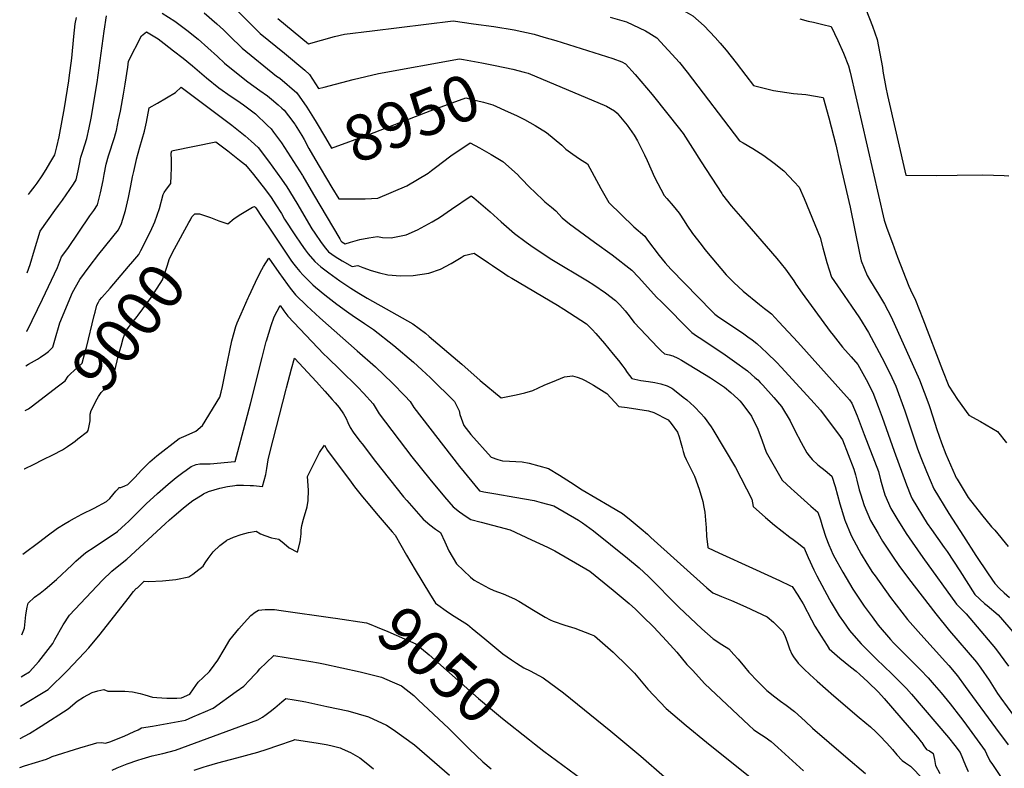
# Model space of a CAD drawing. Units: inches. Extents: x 2604119 to 2609672, y 1496576 to 1502134.
# Drawn here: x 2604221 to 2604841, y 1498102 to 1498573 of the extents above; entities that cross this region are included whole.
import ezdxf
from ezdxf.enums import TextEntityAlignment as Align

# ---------------------------------------------------------------- set-up
doc = ezdxf.new("R2010")
doc.units = ezdxf.units.IN
doc.header["$MEASUREMENT"] = 0
doc.layers.add('tile_2735_09_contour_10ft', color=182, linetype='Continuous')
doc.styles.add('Arial', font='arial.ttf')

msp = doc.modelspace()

# ---------------------------------------------------------------- linework, layer by layer
at = {"layer": 'tile_2735_09_contour_10ft'}
for points, elevation in [([(2604746.81, 1498596.74), (2604757.53, 1498569.21), (2604760.43, 1498560.87), (2604762.15, 1498552.15), (2604763.79, 1498543.34), (2604764.17, 1498540.87), (2604765.93, 1498530.77), (2604767.08, 1498525.58), (2604778.64, 1498475.54), (2604797.74, 1498475.36), (2604810.83, 1498475.59), (2604826.98, 1498475.81), (2604840.42, 1498475.26), (2604843.28, 1498475.05)], 8890), ([(2604356.58, 1498580.29), (2604364.41, 1498572.51), (2604372.25, 1498564.74), (2604387.48, 1498552.31), (2604400.28, 1498541.55), (2604403.38, 1498538.8), (2604408.97, 1498530.11), (2604412.44, 1498530.93), (2604430.83, 1498535.66), (2604446.68, 1498539.52), (2604497.75, 1498548.75), (2604500.18, 1498548.3)], 8940), ([(2604628.3, 1498584.92), (2604644.51, 1498575.84), (2604651.57, 1498569.55), (2604658.65, 1498562.2), (2604661.76, 1498558.54)], 8910), ([(2604252.18, 1498536.74), (2604253.75, 1498549.19), (2604255.04, 1498562.71), (2604255.91, 1498570.81), (2604256.76, 1498574.75)], 8950), ([(2604267.13, 1498518.67), (2604268.06, 1498523.93), (2604269.65, 1498533.88), (2604274.06, 1498566.17), (2604275.51, 1498575.67)], 8960), ([(2604310.6, 1498577.48), (2604318.67, 1498572.47), (2604326.05, 1498566.79), (2604333.35, 1498561.01), (2604345.43, 1498550.18), (2604349.74, 1498546.09), (2604357.42, 1498539.93), (2604364.6, 1498534.18), (2604372.03, 1498528.77), (2604376.79, 1498525.53), (2604379.48, 1498523.37), (2604383.54, 1498519.85), (2604385.9, 1498517.75), (2604387.45, 1498516.33), (2604390.09, 1498512.94), (2604394.02, 1498507.64), (2604394.35, 1498507.11)], 8960), ([(2604337.03, 1498577.75), (2604345.07, 1498570.75), (2604349.13, 1498567.01), (2604353.04, 1498563.09), (2604361.02, 1498555.43), (2604382.61, 1498537.9), (2604384.54, 1498536.47), (2604395.32, 1498527.43), (2604401.65, 1498518.4), (2604405.85, 1498511.59)], 8950), ([(2604383.48, 1498574.05), (2604402.64, 1498558.1), (2604418.97, 1498562.68), (2604425.33, 1498564.24), (2604442.71, 1498566.43), (2604493.7, 1498572.55), (2604506.53, 1498570.82), (2604519.29, 1498569.03), (2604532.04, 1498567.03), (2604544.69, 1498564.18), (2604550.71, 1498562.43), (2604558.25, 1498560.17), (2604594.16, 1498549.02), (2604599.86, 1498546.85), (2604602.25, 1498545.61), (2604608.29, 1498538.78), (2604618.9, 1498526.27), (2604628.83, 1498513.96), (2604635.32, 1498505.64), (2604638.39, 1498501.66), (2604644.37, 1498492.54), (2604649.71, 1498483.89), (2604662.69, 1498464.02), (2604663.23, 1498463.23), (2604668.68, 1498456.18), (2604674.42, 1498449.5), (2604697.28, 1498423.16), (2604702.82, 1498416.35), (2604708.12, 1498409.13), (2604709.26, 1498406.87), (2604713.3, 1498401.24), (2604730.97, 1498377.27), (2604732.81, 1498374.9), (2604738.74, 1498367.37), (2604744.08, 1498361.35), (2604748.43, 1498356.46), (2604753.61, 1498346.94), (2604757.73, 1498338.86), (2604761.11, 1498329.9), (2604763.56, 1498323.36), (2604771.17, 1498301.93), (2604778.9, 1498280.73), (2604781.74, 1498273.86), (2604782.57, 1498271.98), (2604792.06, 1498256.37), (2604794.72, 1498252.54), (2604802.63, 1498241.25), (2604804.45, 1498238.82), (2604812.45, 1498226.55), (2604821.86, 1498211.79), (2604828, 1498206.08), (2604829.77, 1498204.73), (2604836.6, 1498198.99), (2604847.3, 1498186.47)], 8930), ([(2604592.42, 1498574.93), (2604598.37, 1498573.29), (2604602.88, 1498571.99), (2604614.66, 1498566.29), (2604616.81, 1498565.06), (2604621.79, 1498561.9), (2604636.14, 1498546.36), (2604641, 1498540.36), (2604673.86, 1498497.19), (2604676.18, 1498495.88), (2604682.27, 1498492.37), (2604689.2, 1498487.81), (2604695.66, 1498483.08), (2604701.7, 1498478.2), (2604708.33, 1498471.38), (2604711.45, 1498468.07), (2604714.59, 1498460.84), (2604724.58, 1498436.39), (2604726.22, 1498429.8), (2604728.88, 1498420.59), (2604731.72, 1498411.42), (2604737.37, 1498403.18), (2604744.28, 1498393.19), (2604749.47, 1498385.86), (2604754.98, 1498376.6), (2604763.34, 1498360.8), (2604768.4, 1498350.89), (2604772.33, 1498342.76), (2604777.97, 1498327.21), (2604785.97, 1498303.42), (2604788.07, 1498297.82), (2604791.53, 1498289.12), (2604796.21, 1498278.29), (2604805.61, 1498262.63), (2604814.74, 1498248.36), (2604822.54, 1498236.3), (2604830.41, 1498224.72), (2604834.6, 1498218.65), (2604837.45, 1498215.61), (2604840.34, 1498212.71), (2604843.74, 1498209.88)], 8920), ([(2604711.95, 1498573.98), (2604717.18, 1498572.5), (2604720.4, 1498571.78), (2604726.41, 1498570.32), (2604731.58, 1498569.02), (2604735.82, 1498560.2), (2604739.22, 1498552.32), (2604742.5, 1498544.32), (2604743.43, 1498540.23), (2604764.92, 1498447.14), (2604766.69, 1498442.17), (2604770.11, 1498432.81), (2604773.38, 1498424), (2604780.36, 1498405.75), (2604781.49, 1498403.47), (2604784.59, 1498396.87), (2604789.29, 1498385.25), (2604801.61, 1498352.86), (2604805.59, 1498342.87), (2604811.05, 1498334.48), (2604818.22, 1498324.49), (2604825.54, 1498320.51), (2604836.22, 1498314.34), (2604841.85, 1498307.16)], 8900), ([(2604281.26, 1498501.59), (2604281.86, 1498503.68), (2604283.21, 1498510.37), (2604284.29, 1498515.86), (2604286.3, 1498526.45), (2604287.36, 1498532.82), (2604288.91, 1498543.58), (2604289.44, 1498547.21), (2604297.67, 1498563.21), (2604300.73, 1498565.67), (2604308.03, 1498561.3), (2604311.86, 1498558.36), (2604317.82, 1498553.76), (2604323.76, 1498549.08), (2604329.68, 1498544.34), (2604338.43, 1498536.71), (2604346.34, 1498530.41), (2604353.97, 1498525.04), (2604357.55, 1498522.63), (2604361.73, 1498519.7), (2604369.24, 1498514.08), (2604376.76, 1498507.08), (2604379.19, 1498504.67), (2604380.7, 1498502.68), (2604385.75, 1498495.96), (2604398.91, 1498475.22)], 8970), ([(2604661.76, 1498558.54), (2604665.49, 1498554.15), (2604671.72, 1498546.22), (2604677.85, 1498538.31), (2604682.64, 1498531.85), (2604695.22, 1498528.74), (2604707.78, 1498526.92), (2604715.54, 1498526.33), (2604726.53, 1498524.38), (2604730.03, 1498511.61), (2604734.49, 1498494.56), (2604736.91, 1498484.23), (2604743.47, 1498455.47), (2604749.45, 1498426.44), (2604750.48, 1498421.69), (2604754.16, 1498412.4), (2604755.78, 1498409.92), (2604758.68, 1498405.08), (2604761.3, 1498400.71), (2604765.06, 1498394.42), (2604769.33, 1498386.42), (2604787.24, 1498346.73), (2604792.98, 1498331.21), (2604793.78, 1498328.8), (2604798.12, 1498315.53), (2604801.06, 1498307.2), (2604803.69, 1498299.97), (2604809.54, 1498286.62), (2604810.31, 1498285.23), (2604810.9, 1498284.23), (2604817.82, 1498272.79), (2604826.12, 1498262.04), (2604832.45, 1498254.39), (2604834.59, 1498252.19), (2604843, 1498241.97)], 8910), ([(2604500.18, 1498548.3), (2604511.8, 1498546.12), (2604520.06, 1498544.53), (2604531.28, 1498542.12), (2604538.3, 1498540.34), (2604539.18, 1498540.08)], 8940), ([(2604226.52, 1498463.44), (2604227.7, 1498465.08), (2604230.65, 1498468.92), (2604231.94, 1498470.58), (2604235.2, 1498475.17), (2604237.54, 1498479.08), (2604239.87, 1498482.99), (2604242.97, 1498488.29), (2604244.31, 1498493.39), (2604245.74, 1498499.74), (2604249.11, 1498517.83), (2604251.95, 1498534.93), (2604252.18, 1498536.74)], 8950), ([(2604539.18, 1498540.08), (2604540.86, 1498539.61), (2604590.14, 1498518.98), (2604595.15, 1498515.94), (2604596.94, 1498514.63), (2604603.25, 1498506.99), (2604607.7, 1498500.64), (2604609.7, 1498497.13), (2604614.1, 1498488.31), (2604615.85, 1498484.75), (2604620.44, 1498474.24), (2604626.5, 1498462.83), (2604628.18, 1498460.94), (2604632.06, 1498456.29), (2604635.87, 1498451.61), (2604639.05, 1498446.71), (2604640.69, 1498444.18), (2604644.24, 1498438.87), (2604649.72, 1498431.86), (2604652.16, 1498428.8), (2604656.46, 1498423.6), (2604665.52, 1498412.84), (2604670.34, 1498408.02), (2604676.23, 1498402.6), (2604686.4, 1498394.23), (2604689.55, 1498391.7), (2604692.13, 1498389.84), (2604694.01, 1498388.35), (2604698.7, 1498383.36), (2604710.63, 1498370.56), (2604743.12, 1498334.18), (2604744.65, 1498332.07), (2604747.86, 1498324.13), (2604752.38, 1498312.43), (2604761.27, 1498289.05), (2604762.62, 1498283.77), (2604764.26, 1498278.04), (2604765.27, 1498274.49), (2604769.15, 1498265.78), (2604772.91, 1498259.59), (2604778.67, 1498250.18), (2604782.5, 1498244.61), (2604789.18, 1498235.04), (2604810.41, 1498205.64), (2604816.61, 1498199.56), (2604835.06, 1498177.69), (2604843.12, 1498166.63)], 8940), ([(2604294.55, 1498485.53), (2604296.61, 1498493.16), (2604299.43, 1498503.27), (2604300.73, 1498508.85), (2604302.45, 1498517.82), (2604307.69, 1498520.93), (2604319.08, 1498527.46), (2604322.52, 1498530.93), (2604354.34, 1498507.09), (2604362.83, 1498500.21), (2604366.7, 1498496.83), (2604370.95, 1498493.03), (2604377.57, 1498484.41), (2604385.59, 1498473.1), (2604389.08, 1498468.17), (2604395.39, 1498457.92), (2604404.87, 1498441.73), (2604406.57, 1498439.13), (2604410.58, 1498433.24), (2604413.37, 1498429.58), (2604415.2, 1498427.37), (2604419.42, 1498424.43), (2604423.88, 1498421.66), (2604430.23, 1498418.04), (2604433.76, 1498418.73), (2604436.84, 1498417.46), (2604442.08, 1498415.64), (2604447.35, 1498414.01), (2604452.65, 1498412.84), (2604460.53, 1498412.27), (2604468.48, 1498412.42), (2604478.3, 1498413.87), (2604485.68, 1498416.46), (2604492.53, 1498419.97), (2604498.74, 1498423.75), (2604500.66, 1498424.96), (2604506.93, 1498426.45), (2604516.03, 1498420.34), (2604518.51, 1498418.65), (2604526.26, 1498413.39), (2604528.22, 1498412.07), (2604530.63, 1498410.72), (2604559.39, 1498393.77), (2604563.44, 1498391.32), (2604577.66, 1498381.95), (2604581.12, 1498378.34), (2604583.4, 1498375.85), (2604588.87, 1498369.65), (2604594.46, 1498362.99), (2604597.8, 1498358.95), (2604600.43, 1498355.43), (2604601.76, 1498353.63), (2604603.26, 1498351.44), (2604606.19, 1498347.53), (2604611.83, 1498346.45), (2604616.72, 1498345.74), (2604620.59, 1498345.09), (2604624.46, 1498344.3), (2604628.34, 1498342.98), (2604631.25, 1498341.46), (2604631.95, 1498341.05), (2604638.41, 1498335.95), (2604640.68, 1498334.14), (2604645.38, 1498329.98), (2604649.77, 1498325.35), (2604651.66, 1498323.23), (2604656, 1498317.29), (2604657.17, 1498315.63), (2604671.28, 1498291.62), (2604681.69, 1498271.69), (2604682.57, 1498267.07), (2604690.26, 1498260.21), (2604695.93, 1498255.25), (2604705.61, 1498247.81), (2604707.72, 1498246.4), (2604710.22, 1498244.51), (2604714.15, 1498241.38), (2604714.46, 1498241.11), (2604714.69, 1498240.46), (2604715.11, 1498239.41), (2604717.12, 1498234.93), (2604720.76, 1498227.2), (2604722.59, 1498223.46), (2604730.48, 1498208.56), (2604731.64, 1498206.62), (2604736.66, 1498198.33), (2604739.36, 1498194.45), (2604743.17, 1498188.99), (2604745.89, 1498185.93), (2604750.47, 1498180.79), (2604760.05, 1498171.12), (2604769.67, 1498161.92), (2604779, 1498152.67), (2604782.11, 1498149.08), (2604805.34, 1498121.68), (2604809.45, 1498116.65), (2604812.69, 1498112.38), (2604816.15, 1498104.2), (2604817.85, 1498100.48)], 8980), ([(2604225.76, 1498414.06), (2604227.58, 1498419.42), (2604230.35, 1498428.56), (2604233.76, 1498440.36), (2604243.14, 1498453.41), (2604245.38, 1498456.4), (2604247.79, 1498459.84), (2604254.77, 1498469.91), (2604256.41, 1498472.58), (2604257.69, 1498478.2), (2604258.56, 1498482.5), (2604259.44, 1498486.8), (2604260.67, 1498490.59), (2604263.16, 1498498.55), (2604264.58, 1498505.27), (2604265.83, 1498511.37), (2604267.13, 1498518.67)], 8960), ([(2604405.85, 1498511.59), (2604407.57, 1498508.8), (2604413.36, 1498499), (2604417.24, 1498492.45), (2604441.29, 1498501.24), (2604479.29, 1498516.02), (2604501.69, 1498524.19), (2604504.77, 1498523.43), (2604512.8, 1498521.39), (2604518.61, 1498519.85), (2604528.22, 1498515.47), (2604533.54, 1498512.99)], 8950), ([(2604533.54, 1498512.99), (2604535.21, 1498512.21), (2604538.69, 1498510.59), (2604545.33, 1498506.72), (2604552.49, 1498502.29), (2604562.17, 1498494.42), (2604564.61, 1498491.98), (2604568.91, 1498488.71), (2604573.12, 1498485.91), (2604578.25, 1498482.62), (2604582.45, 1498474.95), (2604586.59, 1498467.19), (2604591.64, 1498458.25), (2604607.44, 1498443.02), (2604614.26, 1498437.1), (2604615.96, 1498434.71), (2604623.38, 1498425.08), (2604627.11, 1498420.28), (2604630.77, 1498416.36), (2604656.59, 1498389.72), (2604658.3, 1498388.01), (2604660.95, 1498386.18), (2604669.45, 1498380.57), (2604676.55, 1498375.69), (2604679.16, 1498373.87), (2604681.77, 1498371.97), (2604684.86, 1498369.6), (2604691.16, 1498363.73), (2604697.37, 1498357.59), (2604700.16, 1498354.72), (2604718.73, 1498334.47), (2604724.88, 1498327.72), (2604734.18, 1498315.34), (2604736.14, 1498312.58), (2604738.65, 1498309.03), (2604745.86, 1498290.49), (2604746.86, 1498286.99), (2604747.7, 1498283.69), (2604749.18, 1498277.56), (2604749.92, 1498275.03), (2604752.26, 1498267.67), (2604756.4, 1498258.25), (2604761.05, 1498250.08), (2604763.91, 1498245.38), (2604770.62, 1498235.14), (2604774.24, 1498229.94), (2604780.29, 1498221.74), (2604797.37, 1498199.53), (2604806.01, 1498188.92), (2604823.07, 1498169.09), (2604825.73, 1498165.33), (2604830.98, 1498157.92), (2604836.15, 1498149.4), (2604838.32, 1498146.43), (2604846.38, 1498135.7)], 8950), ([(2604394.35, 1498507.11), (2604398.53, 1498500.45), (2604399.94, 1498498.03), (2604402.89, 1498492.35), (2604406.6, 1498485.88), (2604417.43, 1498467.81)], 8960), ([(2604225.19, 1498377.35), (2604225.69, 1498377.61), (2604235.41, 1498397.59), (2604244.79, 1498417.37), (2604247.35, 1498424.19), (2604251.21, 1498429.37), (2604265.18, 1498449.86), (2604267.51, 1498453.32), (2604269.86, 1498456.87), (2604271.82, 1498464.52), (2604273.49, 1498472.26), (2604274.15, 1498475.96), (2604275.4, 1498482.51), (2604276.91, 1498487.76), (2604280.6, 1498499.27), (2604281.26, 1498501.59)], 8970), ([(2604311.93, 1498464.53), (2604313.23, 1498466.78), (2604316, 1498470.31), (2604316.3, 1498475.18), (2604316.49, 1498480.09), (2604316.57, 1498485.03), (2604316.33, 1498489.4), (2604316.66, 1498490.77), (2604317.47, 1498491.15), (2604344.32, 1498496.6), (2604351.82, 1498490.92), (2604359.37, 1498484.99), (2604363.11, 1498481.97), (2604368.13, 1498475.85), (2604371.88, 1498471.1), (2604375.56, 1498466.3), (2604379.21, 1498461.48), (2604382.18, 1498456.81), (2604385.66, 1498451.34), (2604387.66, 1498447.95), (2604394.13, 1498438.08), (2604398.08, 1498432.18), (2604400.68, 1498428.5), (2604402.52, 1498426.02), (2604406.66, 1498421.19), (2604410.49, 1498417.96), (2604415.57, 1498414.06), (2604422.36, 1498409.07), (2604429.23, 1498404.49), (2604434.45, 1498401.32), (2604439.67, 1498398.17), (2604446.36, 1498394.3), (2604448.3, 1498393.28), (2604468.43, 1498382.01), (2604476.31, 1498376.06), (2604478.64, 1498374.13), (2604499.25, 1498356.58), (2604510.74, 1498346.34), (2604523.85, 1498335.39), (2604533.43, 1498337.29), (2604538.87, 1498338.53), (2604543.92, 1498339.99), (2604551.01, 1498343.33), (2604558.76, 1498346.66), (2604563.79, 1498348.57), (2604568.83, 1498349.24), (2604571.67, 1498348.43), (2604574.6, 1498347.5), (2604576.76, 1498346.4), (2604578.76, 1498345.26), (2604582.05, 1498343.36), (2604590.45, 1498338.19), (2604595.39, 1498332.65), (2604597.87, 1498329.97), (2604603.3, 1498329.28), (2604616.64, 1498327.2), (2604620.07, 1498326.27), (2604629.04, 1498321.58), (2604630.8, 1498319.27), (2604634.88, 1498313.93), (2604635.99, 1498310.85), (2604637.05, 1498307.09), (2604637.77, 1498304.16), (2604638.47, 1498301.73), (2604639.33, 1498299.04), (2604640.3, 1498296.62), (2604643.03, 1498291.23), (2604645.61, 1498286.17), (2604648.41, 1498278.06), (2604650.77, 1498270.31), (2604651.48, 1498266.73), (2604652.07, 1498263.54), (2604652.69, 1498256.08), (2604652.83, 1498253.81), (2604653.21, 1498248.5), (2604653.99, 1498241.44), (2604654.02, 1498241.22), (2604654.11, 1498241.15), (2604660.84, 1498238.05), (2604682.16, 1498228.28), (2604699.08, 1498220.59), (2604706.05, 1498217.26), (2604707.03, 1498216.76), (2604710.61, 1498211.33), (2604711.87, 1498209.3), (2604713.94, 1498205.78), (2604719.25, 1498195.88), (2604721.39, 1498191.89), (2604725.2, 1498185.5), (2604728.96, 1498179.65), (2604730.38, 1498177.64), (2604736.92, 1498171.74), (2604743.66, 1498166.2), (2604747.28, 1498163.41), (2604749.66, 1498161.35), (2604754.69, 1498156.73), (2604761.3, 1498150.33), (2604765.01, 1498146.35), (2604785.79, 1498121.93), (2604788.09, 1498119.15), (2604788.59, 1498118.53), (2604789.95, 1498116.57), (2604791.53, 1498114.18), (2604793.35, 1498113.36), (2604795.52, 1498112), (2604795.78, 1498111.65), (2604796.49, 1498108.02), (2604797.23, 1498104.26), (2604799.97, 1498099.23)], 8990), ([(2604417.43, 1498467.81), (2604421.68, 1498460.72), (2604438.33, 1498460.69), (2604446.25, 1498461.1), (2604464.66, 1498468.78), (2604478, 1498476.88), (2604480.12, 1498478.37), (2604482.62, 1498480.29), (2604492.23, 1498487.77), (2604504.37, 1498495.94), (2604510.33, 1498492.76), (2604517.72, 1498488.48), (2604524.98, 1498484.12), (2604534.1, 1498475.87), (2604535.82, 1498474.03), (2604542.57, 1498467.19), (2604544.43, 1498465.41), (2604551.49, 1498458.82), (2604555.51, 1498455.32), (2604558.22, 1498453.13), (2604562.3, 1498448.62), (2604566.96, 1498444.94), (2604582.66, 1498433.36), (2604593.69, 1498425.51), (2604606.04, 1498415.73), (2604610.29, 1498411.31), (2604621.94, 1498398.61), (2604624.53, 1498395.98), (2604643.89, 1498376.64), (2604646.92, 1498374.55), (2604650.15, 1498372.37), (2604664.92, 1498362.5), (2604670.8, 1498358.39), (2604678.96, 1498352.41), (2604681.46, 1498350.22), (2604683.61, 1498348.33), (2604685.33, 1498346.72), (2604686.88, 1498345.1), (2604688.48, 1498343.39), (2604695.47, 1498335.63), (2604700.34, 1498329.94), (2604705.76, 1498321), (2604708.68, 1498314.93), (2604712.66, 1498307.46), (2604716.19, 1498300.86), (2604717.79, 1498298.87), (2604719.62, 1498296.7), (2604723.13, 1498293.37), (2604727.74, 1498289.73), (2604731.98, 1498286.13), (2604734, 1498279.59), (2604737.04, 1498268.68), (2604740.18, 1498258.5), (2604744.08, 1498248.89), (2604749, 1498239.74), (2604750.53, 1498237.04), (2604754.06, 1498231.32), (2604757.6, 1498225.68), (2604759.15, 1498223.38), (2604768.81, 1498209.77), (2604779.6, 1498196.07), (2604787.94, 1498186.47), (2604803.47, 1498169.45), (2604805.56, 1498167.04), (2604811.09, 1498160.49), (2604815.85, 1498153.77), (2604834.96, 1498127.88), (2604842.96, 1498117.1)], 8960), ([(2604224.86, 1498355.67), (2604226.58, 1498356.59), (2604232.2, 1498359.85), (2604234.03, 1498361.02), (2604237.46, 1498363.34), (2604239, 1498364.7), (2604241.77, 1498367.25), (2604243.01, 1498371.68), (2604246.17, 1498382.56), (2604254.09, 1498401.81), (2604258.73, 1498409.96), (2604264.7, 1498417.89), (2604270.74, 1498425.75), (2604283.13, 1498441.2), (2604285, 1498445.19), (2604287.5, 1498453.34), (2604289.45, 1498461.45), (2604290.92, 1498468.77), (2604292.03, 1498474.55), (2604292.72, 1498477.85), (2604294.48, 1498485.3), (2604294.55, 1498485.53)], 8980), ([(2604398.91, 1498475.22), (2604399.08, 1498474.95), (2604405.92, 1498463.33)], 8970), ([(2604268.38, 1498389.38), (2604269.52, 1498393.72), (2604270.47, 1498395.57), (2604271.23, 1498396.86), (2604272.69, 1498398.52), (2604277.92, 1498404.39), (2604289.49, 1498418.03), (2604292.25, 1498421.32), (2604295.86, 1498425.61), (2604297.15, 1498428.08), (2604303.16, 1498440.19), (2604306.06, 1498446.24), (2604307.46, 1498450.35), (2604308.9, 1498454.58), (2604311.32, 1498463.47), (2604311.93, 1498464.53)], 8990), ([(2604405.92, 1498463.33), (2604422.34, 1498435.42), (2604423.11, 1498434.3), (2604423.71, 1498433.52), (2604425.68, 1498432.31), (2604429.19, 1498433.47), (2604435.06, 1498434.96), (2604440.65, 1498436.03), (2604446.14, 1498436.95), (2604449.35, 1498436.37), (2604454.74, 1498436.18), (2604464.16, 1498437.95), (2604471.26, 1498441.04), (2604480.44, 1498446.23), (2604485.04, 1498448.93), (2604492.7, 1498454.23), (2604504.97, 1498462.53), (2604506.62, 1498461.19), (2604516.94, 1498452.5), (2604523.83, 1498446.27), (2604528.91, 1498441.79), (2604532.34, 1498438.79), (2604539.65, 1498433.39), (2604542.53, 1498431.36), (2604553.47, 1498423.98), (2604555.9, 1498422.53), (2604578.21, 1498409.15), (2604582.2, 1498406.51), (2604589.49, 1498401.47), (2604595.79, 1498396.63), (2604598.59, 1498394.02), (2604601.91, 1498390.21), (2604603.54, 1498388.13), (2604607.52, 1498382.92), (2604622.47, 1498367.05), (2604624.51, 1498365.08), (2604626.61, 1498363.2), (2604629.61, 1498362.43), (2604631.95, 1498361.79), (2604635.07, 1498360.48), (2604637.43, 1498359.22), (2604637.45, 1498359.2), (2604655.56, 1498348.12), (2604659.47, 1498345.56), (2604664.47, 1498342.11), (2604668.47, 1498338.85), (2604672.93, 1498334.83), (2604674.14, 1498333.53), (2604675.33, 1498332.2), (2604681.44, 1498323.93), (2604685.47, 1498315.71), (2604688.06, 1498308.45), (2604690.63, 1498301.2), (2604700.68, 1498283.75), (2604706.36, 1498278.49), (2604708.24, 1498276.79), (2604718.82, 1498267.32), (2604723.22, 1498263.62), (2604724.75, 1498258.63), (2604726.04, 1498254.31), (2604728.21, 1498247.77), (2604730.03, 1498242.97), (2604731.48, 1498239.64), (2604732.67, 1498237.07), (2604735.18, 1498232.42), (2604738.8, 1498225.82), (2604745.29, 1498215.05), (2604752.32, 1498204.4), (2604757.32, 1498197.62), (2604761.2, 1498192.5), (2604768.84, 1498183.48), (2604770.78, 1498181.39), (2604778.46, 1498173.56), (2604787.74, 1498164.31), (2604792.6, 1498159.26), (2604796.47, 1498154.99), (2604800.71, 1498149.93), (2604806.47, 1498142.93), (2604812.93, 1498134.53), (2604814.97, 1498131.83), (2604823.53, 1498120.25), (2604828.52, 1498113.47), (2604829.35, 1498111.6), (2604831.46, 1498107.18), (2604833.13, 1498104.71), (2604839.38, 1498095.28)], 8970), ([(2604328.37, 1498447.37), (2604329.37, 1498449.22), (2604331.17, 1498451.15), (2604334.1, 1498451.25), (2604340.95, 1498448.93), (2604346.33, 1498446.9), (2604352.01, 1498444.9), (2604355.94, 1498448.17), (2604360.07, 1498450.96), (2604364.29, 1498453.54), (2604367.41, 1498455.35), (2604368.63, 1498455.92), (2604369.47, 1498454.88), (2604373.63, 1498448.8), (2604377.63, 1498442.91), (2604389.81, 1498424.66), (2604392.06, 1498421.49), (2604393.43, 1498419.61), (2604395.1, 1498417.54), (2604397.3, 1498414.93), (2604399.14, 1498412.78), (2604405.5, 1498406.63), (2604407.18, 1498405.1), (2604412.94, 1498400.16), (2604420.58, 1498394.39), (2604426.5, 1498390.03), (2604431.63, 1498386.39), (2604434.5, 1498384.46), (2604437.85, 1498382.31), (2604443.58, 1498378.42), (2604456.32, 1498368.41), (2604468.71, 1498357.94), (2604473.99, 1498353.08), (2604479.44, 1498348.03), (2604494.52, 1498333.11), (2604497.45, 1498327.38), (2604497.86, 1498324.91), (2604500.37, 1498317.95), (2604504.76, 1498312.4), (2604517.7, 1498298.17), (2604521.74, 1498296.59), (2604524.66, 1498295.91), (2604529.19, 1498295.71), (2604537.09, 1498295.18), (2604541.46, 1498294.35), (2604553.71, 1498290.95), (2604560.61, 1498286.84), (2604567.48, 1498282.35), (2604574.87, 1498277.48), (2604592.07, 1498267.55), (2604600.22, 1498262.65), (2604605.78, 1498258.38), (2604611.91, 1498253.09), (2604615.89, 1498249.61), (2604618.03, 1498247.68), (2604653.38, 1498215.9), (2604657.12, 1498212.85), (2604662.59, 1498210.45), (2604668.89, 1498207.86), (2604677.84, 1498203.99), (2604691.33, 1498197.7), (2604695.35, 1498194.37), (2604700.9, 1498188.66), (2604702.37, 1498185.89), (2604704.06, 1498181.41), (2604705.37, 1498177.6), (2604706.85, 1498174.21), (2604707.81, 1498172.57), (2604710.9, 1498168.58), (2604714.54, 1498164.69), (2604718.06, 1498161.38), (2604722.65, 1498157.26), (2604733.29, 1498147.99), (2604749.15, 1498134.26), (2604752.74, 1498131.42), (2604756.31, 1498128.55), (2604759.77, 1498125.34), (2604762.02, 1498123.07), (2604766.58, 1498118.29), (2604770.09, 1498114.2), (2604772.97, 1498110.78), (2604776.28, 1498107.24), (2604778.29, 1498105.84), (2604781.42, 1498103.79), (2604789.37, 1498095.52)], 9000), ([(2604255.84, 1498308.29), (2604257.61, 1498309.62), (2604263.6, 1498314.18), (2604263.98, 1498314.88), (2604264.5, 1498316.83), (2604265.29, 1498321), (2604265.33, 1498322.54), (2604265.28, 1498325.13), (2604265.88, 1498327.55), (2604269.65, 1498334.73), (2604270.57, 1498336.27), (2604272.28, 1498338.73), (2604276.25, 1498342.79), (2604278.87, 1498343.3), (2604279.6, 1498347.13), (2604280.42, 1498350.86), (2604283.41, 1498363.15), (2604284.71, 1498368.03), (2604286.14, 1498372.76), (2604287.76, 1498377.3), (2604289.45, 1498379.8), (2604291.28, 1498382.15), (2604294.91, 1498386.71), (2604295.42, 1498387.38), (2604303.59, 1498398.57), (2604310.85, 1498409.61), (2604312.89, 1498415.74), (2604313.68, 1498418.37), (2604315.22, 1498423.05), (2604318.47, 1498429.13), (2604327.48, 1498445.74), (2604328.37, 1498447.37)], 9000), ([(2604364.71, 1498398.28), (2604365.12, 1498399.22), (2604369.32, 1498408.2), (2604371.06, 1498411.71), (2604373.4, 1498416.13), (2604374.46, 1498418.01), (2604377.67, 1498423.34), (2604383.99, 1498414.25), (2604389.49, 1498406.66), (2604391.24, 1498404.44), (2604394.56, 1498400.24), (2604401.57, 1498393.27), (2604409.75, 1498385.83), (2604433.39, 1498365.1), (2604444.78, 1498354.9), (2604455.57, 1498344.61), (2604463.28, 1498336.65), (2604466.57, 1498333.16), (2604468.87, 1498329.36), (2604497.79, 1498292.3), (2604510.3, 1498276.86), (2604513.04, 1498276.29), (2604520.54, 1498275.03), (2604532.61, 1498273.04), (2604544.69, 1498270.92), (2604549, 1498269.69), (2604556.96, 1498267.42), (2604572.51, 1498258.46), (2604575.13, 1498256.83), (2604581.96, 1498251.71), (2604603.43, 1498234.69), (2604610.66, 1498228.57), (2604616.72, 1498223.12), (2604635.74, 1498203.78), (2604650.14, 1498190.1), (2604657.34, 1498183.75), (2604662.81, 1498180.18), (2604667.17, 1498177.47), (2604670.32, 1498174.05), (2604673.03, 1498171), (2604677.07, 1498166.19), (2604679.82, 1498162.79), (2604685.33, 1498156.99), (2604689.31, 1498152.97), (2604690.98, 1498151.38), (2604696.15, 1498147.26), (2604699.68, 1498144.63), (2604703.15, 1498142.19), (2604708.49, 1498138.18), (2604715.21, 1498132), (2604719.88, 1498127.67), (2604740.85, 1498109.54), (2604753.22, 1498099.12)], 9010), ([(2604223.02, 1498237.01), (2604233.67, 1498245.07), (2604238.26, 1498248.57), (2604244.77, 1498253.4), (2604249.57, 1498256.34), (2604252.01, 1498257.8), (2604255.36, 1498259.71), (2604260.12, 1498262.19), (2604267.88, 1498266.02), (2604275.5, 1498270.16), (2604277.61, 1498272.12), (2604279.59, 1498274.36), (2604281.55, 1498276.65), (2604282.84, 1498278.22), (2604283.39, 1498279.02), (2604284.5, 1498279.1), (2604287.07, 1498280.12), (2604289.08, 1498280.99), (2604293.33, 1498285.42), (2604297.53, 1498289.89), (2604302.77, 1498295.17), (2604307.19, 1498299.05), (2604321.38, 1498309.84), (2604325.66, 1498311.72), (2604331.72, 1498314.56), (2604335.97, 1498318.08), (2604346.81, 1498335.98), (2604347.73, 1498339.07), (2604348.48, 1498342.55), (2604350.5, 1498352.09), (2604354.49, 1498371.31), (2604356.94, 1498380.38), (2604357.9, 1498382.65), (2604360.28, 1498388.2), (2604364.71, 1498398.28)], 9010), ([(2604228.22, 1498329.87), (2604245.39, 1498342.97), (2604249.57, 1498346.24), (2604251.44, 1498349.11), (2604253.18, 1498350.73), (2604255.1, 1498352.5), (2604257.74, 1498354.91), (2604260.31, 1498357.34), (2604262.23, 1498364.44), (2604262.94, 1498367.16), (2604267.8, 1498387.17), (2604268.38, 1498389.38)], 8990), ([(2604376.25, 1498371.22), (2604379.1, 1498380.98), (2604381.13, 1498386.4), (2604384.81, 1498393.46), (2604387.16, 1498390.13), (2604389.66, 1498386.82), (2604412.28, 1498362.98), (2604414.54, 1498360.75), (2604422.64, 1498353.1), (2604433.72, 1498342.08), (2604437.26, 1498338.31), (2604443.38, 1498331.59), (2604445.34, 1498328.48), (2604447.19, 1498325.32), (2604467.76, 1498298.29), (2604479.01, 1498284.23), (2604488.26, 1498273.12), (2604493.72, 1498266.89), (2604497.74, 1498263.8), (2604501.99, 1498260.81), (2604504.87, 1498258.87), (2604511.35, 1498257.22), (2604529.68, 1498252.35), (2604543.01, 1498246.18), (2604553.11, 1498241.49), (2604557.61, 1498239.19), (2604579.62, 1498226.36), (2604594.38, 1498214.38), (2604604.37, 1498206.07), (2604608.37, 1498202.53), (2604613.03, 1498197.97), (2604619.72, 1498191.38), (2604625.35, 1498185.38), (2604630.32, 1498180.02), (2604634.41, 1498175.53), (2604640.72, 1498167.77), (2604644.22, 1498164.03), (2604652.14, 1498155.64), (2604679.84, 1498129.56), (2604682.95, 1498126.68), (2604687.77, 1498123.41), (2604690.02, 1498121.92), (2604693.8, 1498119.26), (2604698.1, 1498115.55), (2604707.24, 1498107.06), (2604714.11, 1498100.91)], 9020), ([(2604222.24, 1498186.33), (2604223.94, 1498190.59), (2604224.83, 1498198.94), (2604225.73, 1498203.86), (2604226.27, 1498206.2), (2604230.35, 1498210.13), (2604233.75, 1498212.59), (2604236.99, 1498215.18), (2604244.13, 1498221.13), (2604254.06, 1498230.36), (2604256.38, 1498232.64), (2604262.56, 1498238.12), (2604267.77, 1498241.56), (2604282.43, 1498251.3), (2604287.53, 1498255.93), (2604289.36, 1498257.72), (2604292.53, 1498260.83), (2604296.79, 1498265.06), (2604300.52, 1498268.82), (2604307.74, 1498275.27), (2604314.43, 1498281.08), (2604319.51, 1498285.31), (2604323.54, 1498288.41), (2604325.68, 1498289.98), (2604328.87, 1498292.19), (2604331.93, 1498293.58), (2604334.32, 1498293.98), (2604336.64, 1498293.93), (2604340.91, 1498294.02), (2604356.27, 1498295.31), (2604356.45, 1498295.46), (2604363.44, 1498321.42), (2604366.19, 1498331.67), (2604373.47, 1498360.74), (2604376.15, 1498370.85), (2604376.25, 1498371.22)], 9020), ([(2604388.86, 1498341.68), (2604392.07, 1498353.76), (2604393.86, 1498360.34), (2604407.76, 1498345.45), (2604412.99, 1498339.74), (2604417.65, 1498334.51), (2604419.45, 1498332.33), (2604421.88, 1498329.33), (2604424.79, 1498325.33), (2604426.37, 1498322.49), (2604427.4, 1498319.95), (2604428.95, 1498316.8), (2604430.89, 1498313.84), (2604435.06, 1498308.18), (2604436.36, 1498306.44), (2604444.85, 1498295.33), (2604453.55, 1498284.22), (2604462.54, 1498273.1), (2604464.48, 1498270.87), (2604474.79, 1498259.16), (2604479.1, 1498255.61), (2604482.55, 1498252.87), (2604485.72, 1498250.71), (2604488.43, 1498244.95), (2604491.06, 1498239.18), (2604495.75, 1498231.02), (2604504.67, 1498222.55), (2604506.88, 1498220.66), (2604516.18, 1498215.65), (2604519.35, 1498214.24), (2604525.2, 1498212.15), (2604532.21, 1498208.98), (2604535.01, 1498207.57), (2604544.17, 1498201.82), (2604551.69, 1498197.43), (2604554.79, 1498195.85), (2604556.67, 1498194.99), (2604563.95, 1498192.4), (2604570.23, 1498190.6), (2604580.51, 1498186.64), (2604582.56, 1498185.75), (2604584.37, 1498184.36), (2604594.36, 1498175.36), (2604603.69, 1498166.38), (2604607.76, 1498162.23), (2604616.18, 1498152.11), (2604627.74, 1498140.07), (2604640.37, 1498129.4), (2604653.11, 1498118.81), (2604705.75, 1498076.73)], 9030), ([(2604221.83, 1498159.96), (2604223.59, 1498160.96), (2604227.07, 1498163.07), (2604232.95, 1498169.51), (2604241.74, 1498180.96), (2604243.12, 1498183.5), (2604248.39, 1498192.63), (2604252.27, 1498198.73), (2604273.12, 1498220.67), (2604278.88, 1498226.45), (2604281.3, 1498228.26), (2604288.38, 1498233.87), (2604312.4, 1498256.18), (2604315.29, 1498258.74), (2604318.08, 1498261.2), (2604323.83, 1498266.14), (2604326.05, 1498267.88), (2604329.88, 1498270.78), (2604335.68, 1498274.53), (2604336.58, 1498275.1), (2604339.68, 1498276.44), (2604346.94, 1498278.72), (2604351.64, 1498279.64), (2604356.4, 1498280.31), (2604357.41, 1498280.44), (2604361.78, 1498280.55), (2604366.02, 1498280.41), (2604368.14, 1498280.23), (2604373.8, 1498279.64), (2604375.76, 1498287.3), (2604376.46, 1498290.97), (2604377.32, 1498296.46), (2604378.29, 1498300.95), (2604388.64, 1498340.85), (2604388.86, 1498341.68)], 9030), ([(2604224.42, 1498327.39), (2604226.53, 1498328.58), (2604228.22, 1498329.87)], 8990), ([(2604223.86, 1498290.8), (2604223.89, 1498290.82), (2604224.39, 1498291.02), (2604229.71, 1498293.59), (2604235.8, 1498296.59), (2604241.85, 1498299.65), (2604247.87, 1498302.78), (2604251.07, 1498304.89), (2604254.32, 1498307.15), (2604255.84, 1498308.29)], 9000), ([(2604407.77, 1498297.36), (2604409.6, 1498301), (2604412.77, 1498305.69), (2604414.64, 1498302.4), (2604429.55, 1498282.31), (2604431.68, 1498279.44), (2604436.66, 1498273.09), (2604440.17, 1498268.9), (2604445.18, 1498262.99), (2604455.24, 1498251.18), (2604457.3, 1498249.1), (2604464.38, 1498236.58), (2604469.9, 1498227.32)], 9040), ([(2604221.55, 1498141.42), (2604238.85, 1498151.87), (2604250.85, 1498163.78), (2604261.82, 1498175.17), (2604264.55, 1498178.15), (2604271.58, 1498186.79), (2604289.13, 1498209.23), (2604292.62, 1498213.56), (2604294.33, 1498215.41), (2604294.98, 1498216.02), (2604299.38, 1498220.13), (2604302.3, 1498219.96), (2604310.8, 1498220.31), (2604319.2, 1498221.15), (2604327.42, 1498222.81), (2604329.99, 1498224.61), (2604331.73, 1498225.9), (2604336.48, 1498229.66), (2604337.64, 1498231.76), (2604339.53, 1498234.4), (2604342.67, 1498238.61), (2604346.83, 1498242.53), (2604351.07, 1498245.71), (2604351.38, 1498245.89), (2604355.48, 1498247.81), (2604360.21, 1498249.42), (2604364.98, 1498250.64), (2604369.78, 1498251.53), (2604372.54, 1498249.97), (2604375.18, 1498248.78), (2604379.37, 1498247.35), (2604383.97, 1498246.57), (2604387.31, 1498243.8), (2604390.52, 1498241.14), (2604395.68, 1498238.3), (2604397.45, 1498244.88), (2604398.02, 1498249.98), (2604398.15, 1498252.14), (2604398.39, 1498255.12), (2604399.62, 1498259.13), (2604401.92, 1498266.95), (2604402.55, 1498270.85), (2604402.74, 1498277.28), (2604402.07, 1498286), (2604407.77, 1498297.36)], 9040), ([(2604469.9, 1498227.32), (2604478.8, 1498212.4), (2604482.57, 1498206.33), (2604490.82, 1498200.44), (2604494.29, 1498198.1), (2604502.8, 1498192.78), (2604505.68, 1498190.43), (2604513.66, 1498183.75), (2604525.04, 1498174.47), (2604530.34, 1498170.72), (2604533.47, 1498168.63)], 9040), ([(2604221.24, 1498121.17), (2604227.04, 1498124.25), (2604234.57, 1498128.95), (2604251.55, 1498139.79), (2604257.04, 1498144.57), (2604261.03, 1498147.1), (2604266.51, 1498150.06), (2604270.06, 1498151.11), (2604273.8, 1498151.89), (2604276.42, 1498150.82), (2604279.55, 1498150.93), (2604283.21, 1498150.88), (2604287.12, 1498150.82), (2604291.97, 1498150.53), (2604296.79, 1498149.38), (2604299.74, 1498148.52), (2604304.51, 1498147.2), (2604307.23, 1498146.94), (2604313.62, 1498146.47), (2604319.73, 1498146.57), (2604322.73, 1498146.63), (2604328.06, 1498149.11), (2604330.29, 1498152.45), (2604333.17, 1498156.52), (2604336.4, 1498159.42), (2604340.35, 1498163.35), (2604343.32, 1498167.21), (2604345.65, 1498170.45), (2604349.54, 1498177.18), (2604353.18, 1498183.15), (2604358.85, 1498190.06), (2604362.28, 1498193.9), (2604366.43, 1498198.43), (2604369.17, 1498200.66), (2604371.3, 1498201.93), (2604375.46, 1498202.32), (2604378.96, 1498202.3), (2604381.23, 1498202.2), (2604385.55, 1498201.64), (2604418.07, 1498197.04)], 9050), ([(2604418.07, 1498197.04), (2604419.7, 1498196.81), (2604439.2, 1498193.93), (2604441.83, 1498192.88), (2604445.94, 1498191.21), (2604452.63, 1498188.45), (2604470.13, 1498180.71), (2604478.55, 1498173.77), (2604509.63, 1498146.41), (2604524.8, 1498133.78), (2604541.68, 1498120.26), (2604544.81, 1498117.81)], 9050), ([(2604220.95, 1498102.98), (2604224.03, 1498103.94), (2604237.76, 1498108.24), (2604240.04, 1498109.17), (2604241.46, 1498109.92), (2604258.73, 1498115.18), (2604267.34, 1498117.78), (2604269.5, 1498118.41), (2604272.37, 1498118.55), (2604274.98, 1498118.19), (2604278.29, 1498119.18), (2604281.94, 1498120.65), (2604286.79, 1498122.66), (2604293.08, 1498125.51), (2604295.59, 1498126.65), (2604297.7, 1498127.79), (2604304.57, 1498128.93), (2604325.21, 1498132.74), (2604329.98, 1498134.77), (2604337.95, 1498138.2), (2604342.65, 1498140.29), (2604357.16, 1498150.61), (2604362.02, 1498154.16), (2604365.63, 1498157.74), (2604368.99, 1498161.44), (2604370.53, 1498163.18), (2604372.08, 1498164.91), (2604375.95, 1498168.74), (2604380.94, 1498173.38), (2604404.07, 1498169.61), (2604409.04, 1498168.73), (2604412.03, 1498168.15), (2604435.29, 1498163.07), (2604448.58, 1498159.64), (2604455.33, 1498156.85), (2604461.24, 1498154.36), (2604468.86, 1498148.14), (2604471.77, 1498145.52), (2604491.01, 1498127.39), (2604504.08, 1498114.47), (2604512.43, 1498106.44), (2604517.56, 1498101.99)], 9060), ([(2604533.47, 1498168.63), (2604538.14, 1498165.51), (2604542.23, 1498163.66), (2604550.38, 1498159.39), (2604563.14, 1498149.79), (2604593.02, 1498125.71), (2604608.09, 1498113.27), (2604611.8, 1498109.95), (2604626.7, 1498097.03)], 9040), ([(2604279.05, 1498101.18), (2604282.39, 1498102.72), (2604288.59, 1498105.16), (2604295.31, 1498107.43), (2604297.97, 1498108.29), (2604304.21, 1498110.14), (2604311.03, 1498111.75), (2604319.08, 1498113.79), (2604370.81, 1498132.81), (2604373.81, 1498134.61), (2604376.13, 1498136.28), (2604378.57, 1498138.12), (2604381.44, 1498140.45), (2604385.94, 1498144.21), (2604388.43, 1498146.27), (2604393.62, 1498145.56), (2604397.53, 1498144.88), (2604401.01, 1498144.15), (2604414.23, 1498141.35), (2604427.44, 1498138.51), (2604440.38, 1498134.74), (2604451.68, 1498129.59), (2604456.02, 1498126.77), (2604469.36, 1498117.09), (2604491.41, 1498098.08)], 9070), ([(2604330.66, 1498101.15), (2604337, 1498103.25), (2604338.58, 1498103.76), (2604345.68, 1498105.79), (2604357.55, 1498108.94), (2604370.75, 1498112.62), (2604376.59, 1498114.45), (2604383.3, 1498116.69), (2604393.23, 1498120.12), (2604393.62, 1498120.31), (2604393.89, 1498120.55), (2604408.86, 1498118.23), (2604413.77, 1498117.33), (2604416.8, 1498116.77), (2604422.66, 1498115.26), (2604423.96, 1498114.73), (2604429.1, 1498112.4), (2604434.98, 1498108.97), (2604438.89, 1498105.86), (2604443.58, 1498101.97)], 9080), ([(2604544.81, 1498117.81), (2604550.69, 1498113.21), (2604570.76, 1498098.5), (2604584.53, 1498088.23), (2604588.55, 1498085.16), (2604593.6, 1498080.99)], 9050)]:
    msp.add_lwpolyline(points, dxfattribs=dict(at, elevation=elevation))

# ---------------------------------------------------------------- texts
at = {"color": 18, "style": 'Arial'}
for s, rotation, p in [('8950', 21.26316, (2604467.56, 1498511.46)), ('9000', 52.00356, (2604289.5, 1498379.87)), ('9050', -41.36125, (2604485.74, 1498167.44))]:
    msp.add_text(s, height=28.8, rotation=rotation, dxfattribs=at).set_placement(p, align=Align.MIDDLE_CENTER)

doc.saveas('drawing.dxf')
